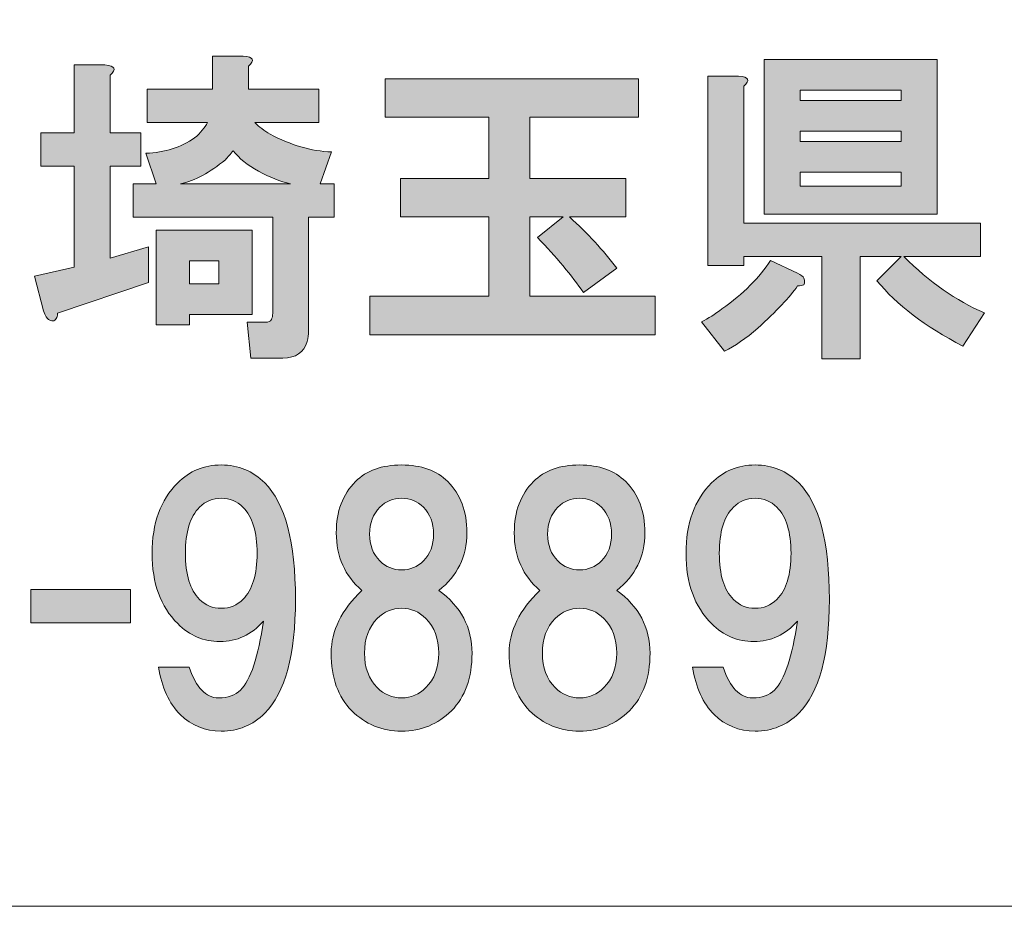
# Model space of a CAD drawing. Units: inches. Extents: x -3 to 300, y -213 to 3.
# Drawn here: x 45 to 55, y -203 to -194 of the extents above; entities that cross this region are included whole.
import ezdxf

# ---------------------------------------------------------------- set-up
doc = ezdxf.new("R2010")
doc.units = ezdxf.units.IN
doc.header["$MEASUREMENT"] = 0
doc.layers.add('レイヤー 1', color=7, linetype='Continuous')

# ---------------------------------------------------------------- blocks, each defined once
blk = doc.blocks.new('block 2')
at = {"layer": 'レイヤー 1'}
h = blk.add_hatch(color=18, dxfattribs=at)
h.dxf.hatch_style = 2
h.paths.add_polyline_path([(47.7308, -197.2141), (47.1229, -197.2141), (47.1229, -197.3134), (46.8006, -197.3134), (46.8006, -196.3956), (47.7308, -196.3956)])
edge = h.paths.add_edge_path()
edge.add_spline(control_points=[(48.103, -195.9491), (48.0034, -195.9243), (47.9001, -195.883), (47.7929, -195.8251), (47.6853, -195.7672), (47.6028, -195.7011), (47.5449, -195.6266), (47.5198, -195.6597), (47.4951, -195.6887), (47.4705, -195.7135), (47.3215, -195.8375), (47.177, -195.916), (47.0362, -195.9491), (47.0362, -195.9491), (48.103, -195.9491), (48.103, -195.9491)], knot_values=[0, 0, 0, 0, 1, 1, 1, 2, 2, 2, 3, 3, 3, 4, 4, 4, 5, 5, 5, 5], degree=3, periodic=1)
h.paths.add_polyline_path([(47.1229, -196.9165), (47.4083, -196.9165), (47.4083, -196.6932), (47.1229, -196.6932)])
edge = h.paths.add_edge_path()
edge.add_spline(control_points=[(46.3543, -194.8949), (46.3543, -194.8949), (46.3543, -195.453), (46.3543, -195.453), (46.3543, -195.453), (46.6516, -195.453), (46.6516, -195.453), (46.6516, -195.453), (46.6516, -195.7755), (46.6516, -195.7755), (46.6516, -195.7755), (46.3543, -195.7755), (46.3543, -195.7755), (46.3543, -195.7755), (46.3543, -196.6684), (46.3543, -196.6684), (46.3543, -196.6684), (46.726, -196.5568), (46.726, -196.5568), (46.726, -196.5568), (46.726, -196.9041), (46.726, -196.9041), (46.726, -196.9041), (45.8456, -197.2017), (45.8456, -197.2017), (45.8456, -197.2265), (45.8413, -197.2431), (45.8332, -197.2514), (45.8251, -197.2679), (45.8124, -197.2762), (45.7962, -197.2762), (45.7877, -197.2762), (45.7753, -197.272), (45.7588, -197.2638), (45.7423, -197.2555), (45.7255, -197.2265), (45.709, -197.1769), (45.709, -197.1769), (45.6222, -196.8421), (45.6222, -196.8421), (45.6222, -196.8421), (46.0068, -196.7549), (46.0068, -196.7549), (46.0068, -196.7549), (46.0068, -195.7755), (46.0068, -195.7755), (46.0068, -195.7755), (45.6844, -195.7755), (45.6844, -195.7755), (45.6844, -195.7755), (45.6844, -195.453), (45.6844, -195.453), (45.6844, -195.453), (46.0068, -195.453), (46.0068, -195.453), (46.0068, -195.453), (46.0068, -194.7957), (46.0068, -194.7957), (46.0068, -194.7957), (46.3045, -194.7957), (46.3045, -194.7957), (46.4037, -194.804), (46.4203, -194.837), (46.3543, -194.8949)], knot_values=[0, 0, 0, 0, 0.352778, 0.352778, 0.352778, 0.705556, 0.705556, 0.705556, 1.058333, 1.058333, 1.058333, 1.411111, 1.411111, 1.411111, 1.763889, 1.763889, 1.763889, 2.116667, 2.116667, 2.116667, 2.469444, 2.469444, 2.469444, 2.822222, 2.822222, 2.822222, 3.175, 3.175, 3.175, 3.527778, 3.527778, 3.527778, 3.880556, 3.880556, 3.880556, 4.233333, 4.233333, 4.233333, 4.586111, 4.586111, 4.586111, 4.938889, 4.938889, 4.938889, 5.291667, 5.291667, 5.291667, 5.644444, 5.644444, 5.644444, 5.997222, 5.997222, 5.997222, 6.35, 6.35, 6.35, 6.702778, 6.702778, 6.702778, 7.055556, 7.055556, 7.055556, 7.408333, 7.408333, 7.408333, 7.408333], degree=3, periodic=0)
edge.add_line((46.3543, -194.8949), (46.3543, -194.8949))
edge = h.paths.add_edge_path()
edge.add_spline(control_points=[(47.6934, -194.8081), (47.6934, -194.8081), (47.6934, -195.0313), (47.6934, -195.0313), (47.6934, -195.0313), (48.3757, -195.0313), (48.3757, -195.0313), (48.3757, -195.0313), (48.3757, -195.3538), (48.3757, -195.3538), (48.3757, -195.3538), (47.7554, -195.3538), (47.7554, -195.3538), (47.7967, -195.3951), (47.8465, -195.432), (47.9044, -195.4654), (48.103, -195.5729), (48.3013, -195.6308), (48.4999, -195.639), (48.4999, -195.639), (48.3881, -195.9491), (48.3881, -195.9491), (48.3881, -195.9491), (48.5245, -195.9491), (48.5245, -195.9491), (48.5245, -195.9491), (48.5245, -196.2716), (48.5245, -196.2716), (48.5245, -196.2716), (48.2765, -196.2716), (48.2765, -196.2716), (48.2765, -196.2716), (48.2765, -197.3754), (48.2765, -197.3754), (48.2765, -197.4084), (48.2723, -197.4415), (48.2642, -197.4746), (48.231, -197.5821), (48.1523, -197.6358), (48.0286, -197.6358), (48.0286, -197.6358), (47.7184, -197.6358), (47.7184, -197.6358), (47.7184, -197.6358), (47.681, -197.2886), (47.681, -197.2886), (47.681, -197.2886), (47.855, -197.2886), (47.855, -197.2886), (47.8877, -197.2886), (47.9085, -197.2803), (47.9166, -197.2638), (47.9252, -197.2472), (47.929, -197.2265), (47.929, -197.2017), (47.929, -197.2017), (47.929, -196.2716), (47.929, -196.2716), (47.929, -196.2716), (46.5772, -196.2716), (46.5772, -196.2716), (46.5772, -196.2716), (46.5772, -195.9491), (46.5772, -195.9491), (46.5772, -195.9491), (46.8006, -195.9491), (46.8006, -195.9491), (46.8006, -195.9491), (46.7014, -195.6515), (46.7014, -195.6515), (46.8834, -195.6432), (47.0404, -195.5936), (47.1727, -195.5026), (47.2305, -195.453), (47.2719, -195.4034), (47.2965, -195.3538), (47.2965, -195.3538), (46.7138, -195.3538), (46.7138, -195.3538), (46.7138, -195.3538), (46.7138, -195.0313), (46.7138, -195.0313), (46.7138, -195.0313), (47.3463, -195.0313), (47.3463, -195.0313), (47.3463, -195.0313), (47.3463, -194.7089), (47.3463, -194.7089), (47.3463, -194.7089), (47.6439, -194.7089), (47.6439, -194.7089), (47.7432, -194.7171), (47.7597, -194.7502), (47.6934, -194.8081)], knot_values=[0, 0, 0, 0, 0.352778, 0.352778, 0.352778, 0.705556, 0.705556, 0.705556, 1.058333, 1.058333, 1.058333, 1.411111, 1.411111, 1.411111, 1.763889, 1.763889, 1.763889, 2.116667, 2.116667, 2.116667, 2.469444, 2.469444, 2.469444, 2.822222, 2.822222, 2.822222, 3.175, 3.175, 3.175, 3.527778, 3.527778, 3.527778, 3.880556, 3.880556, 3.880556, 4.233333, 4.233333, 4.233333, 4.586111, 4.586111, 4.586111, 4.938889, 4.938889, 4.938889, 5.291667, 5.291667, 5.291667, 5.644444, 5.644444, 5.644444, 5.997222, 5.997222, 5.997222, 6.35, 6.35, 6.35, 6.702778, 6.702778, 6.702778, 7.055556, 7.055556, 7.055556, 7.408333, 7.408333, 7.408333, 7.761111, 7.761111, 7.761111, 8.113889, 8.113889, 8.113889, 8.466667, 8.466667, 8.466667, 8.819444, 8.819444, 8.819444, 9.172222, 9.172222, 9.172222, 9.525, 9.525, 9.525, 9.877778, 9.877778, 9.877778, 10.230556, 10.230556, 10.230556, 10.583333, 10.583333, 10.583333, 10.936111, 10.936111, 10.936111, 10.936111], degree=3, periodic=0)
edge.add_line((47.6934, -194.8081), (47.6934, -194.8081))
h = blk.add_hatch(color=18, dxfattribs=at)
h.dxf.hatch_style = 2
h.paths.add_polyline_path([(54.3648, -196.2426), (52.6905, -196.2426), (52.6905, -194.7419), (54.3648, -194.7419)])
h.paths.add_polyline_path([(53.0376, -195.1388), (54.0172, -195.1388), (54.0172, -195.0396), (53.0376, -195.0396)])
h.paths.add_polyline_path([(53.0376, -195.5357), (54.0172, -195.5357), (54.0172, -195.4365), (53.0376, -195.4365)])
h.paths.add_polyline_path([(53.0376, -195.9698), (54.0172, -195.9698), (54.0172, -195.8334), (53.0376, -195.8334)])
edge = h.paths.add_edge_path()
edge.add_spline(control_points=[(53.0746, -196.8627), (53.0831, -196.8872), (53.0831, -196.9082), (53.0746, -196.9248), (53.0584, -196.933), (53.0376, -196.9372), (53.013, -196.9372), (52.9385, -197.0446), (52.81, -197.1811), (52.6283, -197.3464), (52.5127, -197.4457), (52.4051, -197.5201), (52.306, -197.5697), (52.306, -197.5697), (52.0826, -197.2841), (52.0826, -197.2841), (52.1486, -197.2514), (52.2149, -197.21), (52.2809, -197.1604), (52.4876, -197.0116), (52.645, -196.8545), (52.7522, -196.6891), (52.7522, -196.6891), (53.013, -196.8131), (53.013, -196.8131), (53.0457, -196.8297), (53.0665, -196.8462), (53.0746, -196.8627)], knot_values=[0, 0, 0, 0, 0.352778, 0.352778, 0.352778, 0.705556, 0.705556, 0.705556, 1.058333, 1.058333, 1.058333, 1.411111, 1.411111, 1.411111, 1.763889, 1.763889, 1.763889, 2.116667, 2.116667, 2.116667, 2.469444, 2.469444, 2.469444, 2.822222, 2.822222, 2.822222, 3.175, 3.175, 3.175, 3.175], degree=3, periodic=0)
edge.add_line((53.0746, -196.8627), (53.0746, -196.8627))
edge = h.paths.add_edge_path()
edge.add_spline(control_points=[(52.4919, -195.0024), (52.4919, -195.0024), (52.4919, -196.3294), (52.4919, -196.3294), (52.4919, -196.3294), (54.7863, -196.3294), (54.7863, -196.3294), (54.7863, -196.3294), (54.7863, -196.6519), (54.7863, -196.6519), (54.7863, -196.6519), (54.0424, -196.6519), (54.0424, -196.6519), (54.2904, -196.9), (54.5507, -197.0819), (54.8234, -197.1976), (54.8234, -197.1976), (54.6127, -197.5201), (54.6127, -197.5201), (54.2491, -197.3299), (53.9717, -197.1191), (53.7816, -196.8872), (53.7816, -196.8872), (54.0172, -196.6519), (54.0172, -196.6519), (54.0172, -196.6519), (53.6203, -196.6519), (53.6203, -196.6519), (53.6203, -196.6519), (53.6203, -197.6441), (53.6203, -197.6441), (53.6203, -197.6441), (53.2486, -197.6441), (53.2486, -197.6441), (53.2486, -197.6441), (53.2486, -196.6519), (53.2486, -196.6519), (53.2486, -196.6519), (52.4919, -196.6519), (52.4919, -196.6519), (52.4919, -196.6519), (52.4919, -196.7387), (52.4919, -196.7387), (52.4919, -196.7387), (52.1448, -196.7387), (52.1448, -196.7387), (52.1448, -196.7387), (52.1448, -194.9028), (52.1448, -194.9028), (52.1448, -194.9028), (52.4421, -194.9028), (52.4421, -194.9028), (52.5417, -194.9114), (52.5582, -194.9445), (52.4919, -195.0024)], knot_values=[0, 0, 0, 0, 0.352778, 0.352778, 0.352778, 0.705556, 0.705556, 0.705556, 1.058333, 1.058333, 1.058333, 1.411111, 1.411111, 1.411111, 1.763889, 1.763889, 1.763889, 2.116667, 2.116667, 2.116667, 2.469444, 2.469444, 2.469444, 2.822222, 2.822222, 2.822222, 3.175, 3.175, 3.175, 3.527778, 3.527778, 3.527778, 3.880556, 3.880556, 3.880556, 4.233333, 4.233333, 4.233333, 4.586111, 4.586111, 4.586111, 4.938889, 4.938889, 4.938889, 5.291667, 5.291667, 5.291667, 5.644444, 5.644444, 5.644444, 5.997222, 5.997222, 5.997222, 6.35, 6.35, 6.35, 6.35], degree=3, periodic=0)
edge.add_line((52.4919, -195.0024), (52.4919, -195.0024))
h = blk.add_hatch(color=18, dxfattribs=at)
h.dxf.hatch_style = 2
edge = h.paths.add_edge_path()
edge.add_spline(control_points=[(51.4735, -195.3014), (51.4735, -195.3014), (50.4195, -195.3014), (50.4195, -195.3014), (50.4195, -195.3014), (50.4195, -195.8964), (50.4195, -195.8964), (50.4195, -195.8964), (51.3493, -195.8964), (51.3493, -195.8964), (51.3493, -195.8964), (51.3493, -196.2688), (51.3493, -196.2688), (51.3493, -196.2688), (50.804, -196.2688), (50.804, -196.2688), (50.9774, -196.4263), (51.1302, -196.5913), (51.2625, -196.7649), (51.2625, -196.7649), (50.94, -197.0006), (50.94, -197.0006), (50.8245, -196.8352), (50.6755, -196.6574), (50.4939, -196.4672), (50.4939, -196.4672), (50.7418, -196.2688), (50.7418, -196.2688), (50.7418, -196.2688), (50.4195, -196.2688), (50.4195, -196.2688), (50.4195, -196.2688), (50.4195, -197.0378), (50.4195, -197.0378), (50.4195, -197.0378), (51.6347, -197.0378), (51.6347, -197.0378), (51.6347, -197.0378), (51.6347, -197.4098), (51.6347, -197.4098), (51.6347, -197.4098), (48.869, -197.4098), (48.869, -197.4098), (48.869, -197.4098), (48.869, -197.0378), (48.869, -197.0378), (48.869, -197.0378), (50.0226, -197.0378), (50.0226, -197.0378), (50.0226, -197.0378), (50.0226, -196.2688), (50.0226, -196.2688), (50.0226, -196.2688), (49.1667, -196.2688), (49.1667, -196.2688), (49.1667, -196.2688), (49.1667, -195.8964), (49.1667, -195.8964), (49.1667, -195.8964), (50.0226, -195.8964), (50.0226, -195.8964), (50.0226, -195.8964), (50.0226, -195.3014), (50.0226, -195.3014), (50.0226, -195.3014), (49.0179, -195.3014), (49.0179, -195.3014), (49.0179, -195.3014), (49.0179, -194.9294), (49.0179, -194.9294), (49.0179, -194.9294), (51.4735, -194.9294), (51.4735, -194.9294), (51.4735, -194.9294), (51.4735, -195.3014), (51.4735, -195.3014)], knot_values=[0, 0, 0, 0, 1, 1, 1, 2, 2, 2, 3, 3, 3, 4, 4, 4, 5, 5, 5, 6, 6, 6, 7, 7, 7, 8, 8, 8, 9, 9, 9, 10, 10, 10, 11, 11, 11, 12, 12, 12, 13, 13, 13, 14, 14, 14, 15, 15, 15, 16, 16, 16, 17, 17, 17, 18, 18, 18, 19, 19, 19, 20, 20, 20, 21, 21, 21, 22, 22, 22, 23, 23, 23, 24, 24, 24, 25, 25, 25, 25], degree=3, periodic=1)
h = blk.add_hatch(color=18, dxfattribs=at)
h.dxf.hatch_style = 2
edge = h.paths.add_edge_path()
edge.add_spline(control_points=[(47.0333, -201.0906), (46.9262, -200.9831), (46.8555, -200.8301), (46.8228, -200.6317), (46.8228, -200.6317), (47.1201, -200.6317), (47.1201, -200.6317), (47.1864, -200.8301), (47.2814, -200.9293), (47.4055, -200.9293), (47.4965, -200.9293), (47.5668, -200.9045), (47.6166, -200.8549), (47.7156, -200.7557), (47.79, -200.5325), (47.8395, -200.1852), (47.7237, -200.3175), (47.5833, -200.3836), (47.4179, -200.3836), (47.2609, -200.3836), (47.1244, -200.3258), (47.0087, -200.21), (46.8431, -200.0446), (46.7606, -199.8173), (46.7606, -199.5279), (46.7606, -199.2385), (46.8431, -199.0111), (47.0087, -198.8457), (47.1244, -198.73), (47.2652, -198.6721), (47.4302, -198.6721), (47.5957, -198.6721), (47.7364, -198.73), (47.8522, -198.8457), (48.0505, -199.0442), (48.1495, -199.4204), (48.1495, -199.9744), (48.1495, -200.5118), (48.0505, -200.8797), (47.8522, -201.0782), (47.7364, -201.1939), (47.5957, -201.2518), (47.4302, -201.2518), (47.2733, -201.2518), (47.141, -201.1981), (47.0333, -201.0906)], knot_values=[0, 0, 0, 0, 0.352778, 0.352778, 0.352778, 0.705556, 0.705556, 0.705556, 1.058333, 1.058333, 1.058333, 1.411111, 1.411111, 1.411111, 1.763889, 1.763889, 1.763889, 2.116667, 2.116667, 2.116667, 2.469444, 2.469444, 2.469444, 2.822222, 2.822222, 2.822222, 3.175, 3.175, 3.175, 3.527778, 3.527778, 3.527778, 3.880556, 3.880556, 3.880556, 4.233333, 4.233333, 4.233333, 4.586111, 4.586111, 4.586111, 4.938889, 4.938889, 4.938889, 5.291667, 5.291667, 5.291667, 5.291667], degree=3, periodic=0)
edge.add_line((47.0333, -201.0906), (47.0333, -201.0906))
edge = h.paths.add_edge_path()
edge.add_spline(control_points=[(47.6412, -199.9744), (47.7321, -199.8834), (47.7776, -199.7346), (47.7776, -199.5279), (47.7776, -199.3212), (47.7321, -199.1723), (47.6412, -199.0814), (47.5833, -199.0235), (47.513, -198.9946), (47.4302, -198.9946), (47.3477, -198.9946), (47.2774, -199.0235), (47.2197, -199.0814), (47.1286, -199.1723), (47.0831, -199.3212), (47.0831, -199.5279), (47.0831, -199.7346), (47.1286, -199.8834), (47.2197, -199.9744), (47.2774, -200.0322), (47.3477, -200.0612), (47.4302, -200.0612), (47.513, -200.0612), (47.5833, -200.0322), (47.6412, -199.9744)], knot_values=[0, 0, 0, 0, 0.352778, 0.352778, 0.352778, 0.705556, 0.705556, 0.705556, 1.058333, 1.058333, 1.058333, 1.411111, 1.411111, 1.411111, 1.763889, 1.763889, 1.763889, 2.116667, 2.116667, 2.116667, 2.469444, 2.469444, 2.469444, 2.822222, 2.822222, 2.822222, 2.822222], degree=3, periodic=0)
edge.add_line((47.6412, -199.9744), (47.6412, -199.9744))
h = blk.add_hatch(color=18, dxfattribs=at)
h.dxf.hatch_style = 2
edge = h.paths.add_edge_path()
edge.add_spline(control_points=[(49.6242, -198.8333), (49.7484, -198.9574), (49.8101, -199.1227), (49.8101, -199.3294), (49.8101, -199.5609), (49.7191, -199.747), (49.5374, -199.8875), (49.7523, -200.0443), (49.8598, -200.2472), (49.8598, -200.4953), (49.8598, -200.7347), (49.7935, -200.9211), (49.6612, -201.0534), (49.5289, -201.1857), (49.3677, -201.2518), (49.1775, -201.2518), (48.9874, -201.2518), (48.8263, -201.1857), (48.694, -201.0534), (48.5617, -200.9211), (48.4957, -200.7347), (48.4957, -200.4953), (48.4957, -200.2803), (48.5948, -200.0777), (48.7934, -199.8875), (48.628, -199.747), (48.545, -199.5609), (48.545, -199.3294), (48.545, -199.1227), (48.6072, -198.9574), (48.7314, -198.8333), (48.8385, -198.7259), (48.9874, -198.6721), (49.1775, -198.6721), (49.3677, -198.6721), (49.5165, -198.7259), (49.6242, -198.8333)], knot_values=[0, 0, 0, 0, 0.352778, 0.352778, 0.352778, 0.705556, 0.705556, 0.705556, 1.058333, 1.058333, 1.058333, 1.411111, 1.411111, 1.411111, 1.763889, 1.763889, 1.763889, 2.116667, 2.116667, 2.116667, 2.469444, 2.469444, 2.469444, 2.822222, 2.822222, 2.822222, 3.175, 3.175, 3.175, 3.527778, 3.527778, 3.527778, 3.880556, 3.880556, 3.880556, 4.233333, 4.233333, 4.233333, 4.233333], degree=3, periodic=0)
edge.add_line((49.6242, -198.8333), (49.6242, -198.8333))
edge = h.paths.add_edge_path()
edge.add_spline(control_points=[(48.9419, -200.8301), (49.0082, -200.8963), (49.0869, -200.9293), (49.1775, -200.9293), (49.2687, -200.9293), (49.3472, -200.8963), (49.4132, -200.8301), (49.4962, -200.7474), (49.5374, -200.6358), (49.5374, -200.4953), (49.5374, -200.3547), (49.4962, -200.2431), (49.4132, -200.1604), (49.3472, -200.0942), (49.2687, -200.0612), (49.1775, -200.0612), (49.0869, -200.0612), (49.0082, -200.0942), (48.9419, -200.1604), (48.8594, -200.2431), (48.818, -200.3547), (48.818, -200.4953), (48.818, -200.6358), (48.8594, -200.7474), (48.9419, -200.8301)], knot_values=[0, 0, 0, 0, 0.352778, 0.352778, 0.352778, 0.705556, 0.705556, 0.705556, 1.058333, 1.058333, 1.058333, 1.411111, 1.411111, 1.411111, 1.763889, 1.763889, 1.763889, 2.116667, 2.116667, 2.116667, 2.469444, 2.469444, 2.469444, 2.822222, 2.822222, 2.822222, 2.822222], degree=3, periodic=0)
edge.add_line((48.9419, -200.8301), (48.9419, -200.8301))
edge = h.paths.add_edge_path()
edge.add_spline(control_points=[(49.3885, -199.0814), (49.3307, -199.0235), (49.2606, -198.9946), (49.1775, -198.9946), (49.095, -198.9946), (49.0249, -199.0235), (48.967, -199.0814), (48.9007, -199.1472), (48.8675, -199.2344), (48.8675, -199.3418), (48.8675, -199.4493), (48.9007, -199.5361), (48.967, -199.6023), (49.0249, -199.6602), (49.095, -199.6891), (49.1775, -199.6891), (49.2606, -199.6891), (49.3307, -199.6602), (49.3885, -199.6023), (49.4545, -199.5361), (49.4878, -199.4493), (49.4878, -199.3418), (49.4878, -199.2344), (49.4545, -199.1472), (49.3885, -199.0814)], knot_values=[0, 0, 0, 0, 0.352778, 0.352778, 0.352778, 0.705556, 0.705556, 0.705556, 1.058333, 1.058333, 1.058333, 1.411111, 1.411111, 1.411111, 1.763889, 1.763889, 1.763889, 2.116667, 2.116667, 2.116667, 2.469444, 2.469444, 2.469444, 2.822222, 2.822222, 2.822222, 2.822222], degree=3, periodic=0)
edge.add_line((49.3885, -199.0814), (49.3885, -199.0814))
h = blk.add_hatch(color=18, dxfattribs=at)
h.dxf.hatch_style = 2
edge = h.paths.add_edge_path()
edge.add_spline(control_points=[(51.3481, -198.8333), (51.4723, -198.9574), (51.534, -199.1227), (51.534, -199.3294), (51.534, -199.5609), (51.443, -199.747), (51.2613, -199.8875), (51.4763, -200.0443), (51.5838, -200.2472), (51.5838, -200.4953), (51.5838, -200.7347), (51.5174, -200.9211), (51.3851, -201.0534), (51.2529, -201.1857), (51.0916, -201.2518), (50.9015, -201.2518), (50.7113, -201.2518), (50.5502, -201.1857), (50.4179, -201.0534), (50.2856, -200.9211), (50.2197, -200.7347), (50.2197, -200.4953), (50.2197, -200.2803), (50.3187, -200.0777), (50.5173, -199.8875), (50.352, -199.747), (50.2689, -199.5609), (50.2689, -199.3294), (50.2689, -199.1227), (50.3311, -198.9574), (50.4553, -198.8333), (50.5625, -198.7259), (50.7113, -198.6721), (50.9015, -198.6721), (51.0916, -198.6721), (51.2405, -198.7259), (51.3481, -198.8333)], knot_values=[0, 0, 0, 0, 0.352778, 0.352778, 0.352778, 0.705556, 0.705556, 0.705556, 1.058333, 1.058333, 1.058333, 1.411111, 1.411111, 1.411111, 1.763889, 1.763889, 1.763889, 2.116667, 2.116667, 2.116667, 2.469444, 2.469444, 2.469444, 2.822222, 2.822222, 2.822222, 3.175, 3.175, 3.175, 3.527778, 3.527778, 3.527778, 3.880556, 3.880556, 3.880556, 4.233333, 4.233333, 4.233333, 4.233333], degree=3, periodic=0)
edge.add_line((51.3481, -198.8333), (51.3481, -198.8333))
edge = h.paths.add_edge_path()
edge.add_spline(control_points=[(50.6658, -200.8301), (50.7321, -200.8963), (50.8109, -200.9293), (50.9015, -200.9293), (50.9926, -200.9293), (51.0711, -200.8963), (51.1371, -200.8301), (51.2201, -200.7474), (51.2613, -200.6358), (51.2613, -200.4953), (51.2613, -200.3547), (51.2201, -200.2431), (51.1371, -200.1604), (51.0711, -200.0942), (50.9926, -200.0612), (50.9015, -200.0612), (50.8109, -200.0612), (50.7321, -200.0942), (50.6658, -200.1604), (50.5833, -200.2431), (50.542, -200.3547), (50.542, -200.4953), (50.542, -200.6358), (50.5833, -200.7474), (50.6658, -200.8301)], knot_values=[0, 0, 0, 0, 0.352778, 0.352778, 0.352778, 0.705556, 0.705556, 0.705556, 1.058333, 1.058333, 1.058333, 1.411111, 1.411111, 1.411111, 1.763889, 1.763889, 1.763889, 2.116667, 2.116667, 2.116667, 2.469444, 2.469444, 2.469444, 2.822222, 2.822222, 2.822222, 2.822222], degree=3, periodic=0)
edge.add_line((50.6658, -200.8301), (50.6658, -200.8301))
edge = h.paths.add_edge_path()
edge.add_spline(control_points=[(51.1125, -199.0814), (51.0546, -199.0235), (50.9845, -198.9946), (50.9015, -198.9946), (50.8189, -198.9946), (50.7488, -199.0235), (50.691, -199.0814), (50.6246, -199.1472), (50.5914, -199.2344), (50.5914, -199.3418), (50.5914, -199.4493), (50.6246, -199.5361), (50.691, -199.6023), (50.7488, -199.6602), (50.8189, -199.6891), (50.9015, -199.6891), (50.9845, -199.6891), (51.0546, -199.6602), (51.1125, -199.6023), (51.1784, -199.5361), (51.2117, -199.4493), (51.2117, -199.3418), (51.2117, -199.2344), (51.1784, -199.1472), (51.1125, -199.0814)], knot_values=[0, 0, 0, 0, 0.352778, 0.352778, 0.352778, 0.705556, 0.705556, 0.705556, 1.058333, 1.058333, 1.058333, 1.411111, 1.411111, 1.411111, 1.763889, 1.763889, 1.763889, 2.116667, 2.116667, 2.116667, 2.469444, 2.469444, 2.469444, 2.822222, 2.822222, 2.822222, 2.822222], degree=3, periodic=0)
edge.add_line((51.1125, -199.0814), (51.1125, -199.0814))
h = blk.add_hatch(color=18, dxfattribs=at)
h.dxf.hatch_style = 2
edge = h.paths.add_edge_path()
edge.add_spline(control_points=[(52.2051, -201.0906), (52.0979, -200.9831), (52.0273, -200.8301), (51.9946, -200.6317), (51.9946, -200.6317), (52.2919, -200.6317), (52.2919, -200.6317), (52.3582, -200.8301), (52.4531, -200.9293), (52.5773, -200.9293), (52.6683, -200.9293), (52.7386, -200.9045), (52.7883, -200.8549), (52.8874, -200.7557), (52.9618, -200.5325), (53.0112, -200.1852), (52.8955, -200.3175), (52.7551, -200.3836), (52.5897, -200.3836), (52.4326, -200.3836), (52.2962, -200.3258), (52.1804, -200.21), (52.0149, -200.0446), (51.9324, -199.8173), (51.9324, -199.5279), (51.9324, -199.2385), (52.0149, -199.0111), (52.1804, -198.8457), (52.2962, -198.73), (52.4369, -198.6721), (52.602, -198.6721), (52.7675, -198.6721), (52.9082, -198.73), (53.024, -198.8457), (53.2222, -199.0442), (53.3213, -199.4204), (53.3213, -199.9744), (53.3213, -200.5118), (53.2222, -200.8797), (53.024, -201.0782), (52.9082, -201.1939), (52.7675, -201.2518), (52.602, -201.2518), (52.445, -201.2518), (52.3127, -201.1981), (52.2051, -201.0906)], knot_values=[0, 0, 0, 0, 0.352778, 0.352778, 0.352778, 0.705556, 0.705556, 0.705556, 1.058333, 1.058333, 1.058333, 1.411111, 1.411111, 1.411111, 1.763889, 1.763889, 1.763889, 2.116667, 2.116667, 2.116667, 2.469444, 2.469444, 2.469444, 2.822222, 2.822222, 2.822222, 3.175, 3.175, 3.175, 3.527778, 3.527778, 3.527778, 3.880556, 3.880556, 3.880556, 4.233333, 4.233333, 4.233333, 4.586111, 4.586111, 4.586111, 4.938889, 4.938889, 4.938889, 5.291667, 5.291667, 5.291667, 5.291667], degree=3, periodic=0)
edge.add_line((52.2051, -201.0906), (52.2051, -201.0906))
edge = h.paths.add_edge_path()
edge.add_spline(control_points=[(52.813, -199.9744), (52.9039, -199.8834), (52.9496, -199.7346), (52.9496, -199.5279), (52.9496, -199.3212), (52.9039, -199.1723), (52.813, -199.0814), (52.7551, -199.0235), (52.685, -198.9946), (52.602, -198.9946), (52.5194, -198.9946), (52.4492, -199.0235), (52.3915, -199.0814), (52.3003, -199.1723), (52.2549, -199.3212), (52.2549, -199.5279), (52.2549, -199.7346), (52.3003, -199.8834), (52.3915, -199.9744), (52.4492, -200.0322), (52.5194, -200.0612), (52.602, -200.0612), (52.685, -200.0612), (52.7551, -200.0322), (52.813, -199.9744)], knot_values=[0, 0, 0, 0, 0.352778, 0.352778, 0.352778, 0.705556, 0.705556, 0.705556, 1.058333, 1.058333, 1.058333, 1.411111, 1.411111, 1.411111, 1.763889, 1.763889, 1.763889, 2.116667, 2.116667, 2.116667, 2.469444, 2.469444, 2.469444, 2.822222, 2.822222, 2.822222, 2.822222], degree=3, periodic=0)
edge.add_line((52.813, -199.9744), (52.813, -199.9744))
h = blk.add_hatch(color=18, dxfattribs=at)
h.dxf.hatch_style = 2
h.paths.add_polyline_path([(46.5525, -200.2017), (45.5852, -200.2017), (45.5852, -199.8793), (46.5525, -199.8793)])
at = {"layer": 'レイヤー 1', "color": 7, "lineweight": 18}
blk.add_lwpolyline([(6.5669, -202.9495), (91.1069, -202.9495), (91.1069, -186.9478), (6.5669, -186.9478), (6.5669, -202.9495)], dxfattribs=at)
at = {"layer": 'レイヤー 1', "lineweight": 0}
for points in [[(54.3648, -196.2426), (52.6905, -196.2426), (52.6905, -194.7419), (54.3648, -194.7419), (54.3648, -196.2426)], [(53.0376, -195.1388), (54.0172, -195.1388), (54.0172, -195.0396), (53.0376, -195.0396), (53.0376, -195.1388)], [(53.0376, -195.5357), (54.0172, -195.5357), (54.0172, -195.4365), (53.0376, -195.4365), (53.0376, -195.5357)], [(53.0376, -195.9698), (54.0172, -195.9698), (54.0172, -195.8334), (53.0376, -195.8334), (53.0376, -195.9698)], [(47.7308, -197.2141), (47.1229, -197.2141), (47.1229, -197.3134), (46.8006, -197.3134), (46.8006, -196.3956), (47.7308, -196.3956), (47.7308, -197.2141)], [(47.1229, -196.9165), (47.4083, -196.9165), (47.4083, -196.6932), (47.1229, -196.6932), (47.1229, -196.9165)], [(46.5525, -200.2017), (45.5852, -200.2017), (45.5852, -199.8793), (46.5525, -199.8793), (46.5525, -200.2017)]]:
    blk.add_lwpolyline(points, dxfattribs=at)
for points, knots in [([(47.6934, -194.8081), (47.6934, -194.8081), (47.6934, -195.0313), (47.6934, -195.0313), (47.6934, -195.0313), (48.3757, -195.0313), (48.3757, -195.0313), (48.3757, -195.0313), (48.3757, -195.3538), (48.3757, -195.3538), (48.3757, -195.3538), (47.7554, -195.3538), (47.7554, -195.3538), (47.7967, -195.3951), (47.8465, -195.432), (47.9044, -195.4654), (48.103, -195.5729), (48.3013, -195.6308), (48.4999, -195.639), (48.4999, -195.639), (48.3881, -195.9491), (48.3881, -195.9491), (48.3881, -195.9491), (48.5245, -195.9491), (48.5245, -195.9491), (48.5245, -195.9491), (48.5245, -196.2716), (48.5245, -196.2716), (48.5245, -196.2716), (48.2765, -196.2716), (48.2765, -196.2716), (48.2765, -196.2716), (48.2765, -197.3754), (48.2765, -197.3754), (48.2765, -197.4084), (48.2723, -197.4415), (48.2642, -197.4746), (48.231, -197.5821), (48.1523, -197.6358), (48.0286, -197.6358), (48.0286, -197.6358), (47.7184, -197.6358), (47.7184, -197.6358), (47.7184, -197.6358), (47.681, -197.2886), (47.681, -197.2886), (47.681, -197.2886), (47.855, -197.2886), (47.855, -197.2886), (47.8877, -197.2886), (47.9085, -197.2803), (47.9166, -197.2638), (47.9252, -197.2472), (47.929, -197.2265), (47.929, -197.2017), (47.929, -197.2017), (47.929, -196.2716), (47.929, -196.2716), (47.929, -196.2716), (46.5772, -196.2716), (46.5772, -196.2716), (46.5772, -196.2716), (46.5772, -195.9491), (46.5772, -195.9491), (46.5772, -195.9491), (46.8006, -195.9491), (46.8006, -195.9491), (46.8006, -195.9491), (46.7014, -195.6515), (46.7014, -195.6515), (46.8834, -195.6432), (47.0404, -195.5936), (47.1727, -195.5026), (47.2305, -195.453), (47.2719, -195.4034), (47.2965, -195.3538), (47.2965, -195.3538), (46.7138, -195.3538), (46.7138, -195.3538), (46.7138, -195.3538), (46.7138, -195.0313), (46.7138, -195.0313), (46.7138, -195.0313), (47.3463, -195.0313), (47.3463, -195.0313), (47.3463, -195.0313), (47.3463, -194.7089), (47.3463, -194.7089), (47.3463, -194.7089), (47.6439, -194.7089), (47.6439, -194.7089), (47.7432, -194.7171), (47.7597, -194.7502), (47.6934, -194.8081)], [0, 0, 0, 0, 1, 1, 1, 2, 2, 2, 3, 3, 3, 4, 4, 4, 5, 5, 5, 6, 6, 6, 7, 7, 7, 8, 8, 8, 9, 9, 9, 10, 10, 10, 11, 11, 11, 12, 12, 12, 13, 13, 13, 14, 14, 14, 15, 15, 15, 16, 16, 16, 17, 17, 17, 18, 18, 18, 19, 19, 19, 20, 20, 20, 21, 21, 21, 22, 22, 22, 23, 23, 23, 24, 24, 24, 25, 25, 25, 26, 26, 26, 27, 27, 27, 28, 28, 28, 29, 29, 29, 30, 30, 30, 31, 31, 31, 31]), ([(46.3543, -194.8949), (46.3543, -194.8949), (46.3543, -195.453), (46.3543, -195.453), (46.3543, -195.453), (46.6516, -195.453), (46.6516, -195.453), (46.6516, -195.453), (46.6516, -195.7755), (46.6516, -195.7755), (46.6516, -195.7755), (46.3543, -195.7755), (46.3543, -195.7755), (46.3543, -195.7755), (46.3543, -196.6684), (46.3543, -196.6684), (46.3543, -196.6684), (46.726, -196.5568), (46.726, -196.5568), (46.726, -196.5568), (46.726, -196.9041), (46.726, -196.9041), (46.726, -196.9041), (45.8456, -197.2017), (45.8456, -197.2017), (45.8456, -197.2265), (45.8413, -197.2431), (45.8332, -197.2514), (45.8251, -197.2679), (45.8124, -197.2762), (45.7962, -197.2762), (45.7877, -197.2762), (45.7753, -197.272), (45.7588, -197.2638), (45.7423, -197.2555), (45.7255, -197.2265), (45.709, -197.1769), (45.709, -197.1769), (45.6222, -196.8421), (45.6222, -196.8421), (45.6222, -196.8421), (46.0068, -196.7549), (46.0068, -196.7549), (46.0068, -196.7549), (46.0068, -195.7755), (46.0068, -195.7755), (46.0068, -195.7755), (45.6844, -195.7755), (45.6844, -195.7755), (45.6844, -195.7755), (45.6844, -195.453), (45.6844, -195.453), (45.6844, -195.453), (46.0068, -195.453), (46.0068, -195.453), (46.0068, -195.453), (46.0068, -194.7957), (46.0068, -194.7957), (46.0068, -194.7957), (46.3045, -194.7957), (46.3045, -194.7957), (46.4037, -194.804), (46.4203, -194.837), (46.3543, -194.8949)], [0, 0, 0, 0, 1, 1, 1, 2, 2, 2, 3, 3, 3, 4, 4, 4, 5, 5, 5, 6, 6, 6, 7, 7, 7, 8, 8, 8, 9, 9, 9, 10, 10, 10, 11, 11, 11, 12, 12, 12, 13, 13, 13, 14, 14, 14, 15, 15, 15, 16, 16, 16, 17, 17, 17, 18, 18, 18, 19, 19, 19, 20, 20, 20, 21, 21, 21, 21]), ([(51.4735, -195.3014), (51.4735, -195.3014), (50.4195, -195.3014), (50.4195, -195.3014), (50.4195, -195.3014), (50.4195, -195.8964), (50.4195, -195.8964), (50.4195, -195.8964), (51.3493, -195.8964), (51.3493, -195.8964), (51.3493, -195.8964), (51.3493, -196.2688), (51.3493, -196.2688), (51.3493, -196.2688), (50.804, -196.2688), (50.804, -196.2688), (50.9774, -196.4263), (51.1302, -196.5913), (51.2625, -196.7649), (51.2625, -196.7649), (50.94, -197.0006), (50.94, -197.0006), (50.8245, -196.8352), (50.6755, -196.6574), (50.4939, -196.4672), (50.4939, -196.4672), (50.7418, -196.2688), (50.7418, -196.2688), (50.7418, -196.2688), (50.4195, -196.2688), (50.4195, -196.2688), (50.4195, -196.2688), (50.4195, -197.0378), (50.4195, -197.0378), (50.4195, -197.0378), (51.6347, -197.0378), (51.6347, -197.0378), (51.6347, -197.0378), (51.6347, -197.4098), (51.6347, -197.4098), (51.6347, -197.4098), (48.869, -197.4098), (48.869, -197.4098), (48.869, -197.4098), (48.869, -197.0378), (48.869, -197.0378), (48.869, -197.0378), (50.0226, -197.0378), (50.0226, -197.0378), (50.0226, -197.0378), (50.0226, -196.2688), (50.0226, -196.2688), (50.0226, -196.2688), (49.1667, -196.2688), (49.1667, -196.2688), (49.1667, -196.2688), (49.1667, -195.8964), (49.1667, -195.8964), (49.1667, -195.8964), (50.0226, -195.8964), (50.0226, -195.8964), (50.0226, -195.8964), (50.0226, -195.3014), (50.0226, -195.3014), (50.0226, -195.3014), (49.0179, -195.3014), (49.0179, -195.3014), (49.0179, -195.3014), (49.0179, -194.9294), (49.0179, -194.9294), (49.0179, -194.9294), (51.4735, -194.9294), (51.4735, -194.9294), (51.4735, -194.9294), (51.4735, -195.3014), (51.4735, -195.3014)], [0, 0, 0, 0, 1, 1, 1, 2, 2, 2, 3, 3, 3, 4, 4, 4, 5, 5, 5, 6, 6, 6, 7, 7, 7, 8, 8, 8, 9, 9, 9, 10, 10, 10, 11, 11, 11, 12, 12, 12, 13, 13, 13, 14, 14, 14, 15, 15, 15, 16, 16, 16, 17, 17, 17, 18, 18, 18, 19, 19, 19, 20, 20, 20, 21, 21, 21, 22, 22, 22, 23, 23, 23, 24, 24, 24, 25, 25, 25, 25]), ([(52.4919, -195.0024), (52.4919, -195.0024), (52.4919, -196.3294), (52.4919, -196.3294), (52.4919, -196.3294), (54.7863, -196.3294), (54.7863, -196.3294), (54.7863, -196.3294), (54.7863, -196.6519), (54.7863, -196.6519), (54.7863, -196.6519), (54.0424, -196.6519), (54.0424, -196.6519), (54.2904, -196.9), (54.5507, -197.0819), (54.8234, -197.1976), (54.8234, -197.1976), (54.6127, -197.5201), (54.6127, -197.5201), (54.2491, -197.3299), (53.9717, -197.1191), (53.7816, -196.8872), (53.7816, -196.8872), (54.0172, -196.6519), (54.0172, -196.6519), (54.0172, -196.6519), (53.6203, -196.6519), (53.6203, -196.6519), (53.6203, -196.6519), (53.6203, -197.6441), (53.6203, -197.6441), (53.6203, -197.6441), (53.2486, -197.6441), (53.2486, -197.6441), (53.2486, -197.6441), (53.2486, -196.6519), (53.2486, -196.6519), (53.2486, -196.6519), (52.4919, -196.6519), (52.4919, -196.6519), (52.4919, -196.6519), (52.4919, -196.7387), (52.4919, -196.7387), (52.4919, -196.7387), (52.1448, -196.7387), (52.1448, -196.7387), (52.1448, -196.7387), (52.1448, -194.9028), (52.1448, -194.9028), (52.1448, -194.9028), (52.4421, -194.9028), (52.4421, -194.9028), (52.5417, -194.9114), (52.5582, -194.9445), (52.4919, -195.0024)], [0, 0, 0, 0, 1, 1, 1, 2, 2, 2, 3, 3, 3, 4, 4, 4, 5, 5, 5, 6, 6, 6, 7, 7, 7, 8, 8, 8, 9, 9, 9, 10, 10, 10, 11, 11, 11, 12, 12, 12, 13, 13, 13, 14, 14, 14, 15, 15, 15, 16, 16, 16, 17, 17, 17, 18, 18, 18, 18]), ([(48.103, -195.9491), (48.0034, -195.9243), (47.9001, -195.883), (47.7929, -195.8251), (47.6853, -195.7672), (47.6028, -195.7011), (47.5449, -195.6266), (47.5198, -195.6597), (47.4951, -195.6887), (47.4705, -195.7135), (47.3215, -195.8375), (47.177, -195.916), (47.0362, -195.9491), (47.0362, -195.9491), (48.103, -195.9491), (48.103, -195.9491)], [0, 0, 0, 0, 1, 1, 1, 2, 2, 2, 3, 3, 3, 4, 4, 4, 5, 5, 5, 5]), ([(53.0746, -196.8627), (53.0831, -196.8872), (53.0831, -196.9082), (53.0746, -196.9248), (53.0584, -196.933), (53.0376, -196.9372), (53.013, -196.9372), (52.9385, -197.0446), (52.81, -197.1811), (52.6283, -197.3464), (52.5127, -197.4457), (52.4051, -197.5201), (52.306, -197.5697), (52.306, -197.5697), (52.0826, -197.2841), (52.0826, -197.2841), (52.1486, -197.2514), (52.2149, -197.21), (52.2809, -197.1604), (52.4876, -197.0116), (52.645, -196.8545), (52.7522, -196.6891), (52.7522, -196.6891), (53.013, -196.8131), (53.013, -196.8131), (53.0457, -196.8297), (53.0665, -196.8462), (53.0746, -196.8627)], [0, 0, 0, 0, 1, 1, 1, 2, 2, 2, 3, 3, 3, 4, 4, 4, 5, 5, 5, 6, 6, 6, 7, 7, 7, 8, 8, 8, 9, 9, 9, 9]), ([(47.0333, -201.0906), (46.9262, -200.9831), (46.8555, -200.8301), (46.8228, -200.6317), (46.8228, -200.6317), (47.1201, -200.6317), (47.1201, -200.6317), (47.1864, -200.8301), (47.2814, -200.9293), (47.4055, -200.9293), (47.4965, -200.9293), (47.5668, -200.9045), (47.6166, -200.8549), (47.7156, -200.7557), (47.79, -200.5325), (47.8395, -200.1852), (47.7237, -200.3175), (47.5833, -200.3836), (47.4179, -200.3836), (47.2609, -200.3836), (47.1244, -200.3258), (47.0087, -200.21), (46.8431, -200.0446), (46.7606, -199.8173), (46.7606, -199.5279), (46.7606, -199.2385), (46.8431, -199.0111), (47.0087, -198.8457), (47.1244, -198.73), (47.2652, -198.6721), (47.4302, -198.6721), (47.5957, -198.6721), (47.7364, -198.73), (47.8522, -198.8457), (48.0505, -199.0442), (48.1495, -199.4204), (48.1495, -199.9744), (48.1495, -200.5118), (48.0505, -200.8797), (47.8522, -201.0782), (47.7364, -201.1939), (47.5957, -201.2518), (47.4302, -201.2518), (47.2733, -201.2518), (47.141, -201.1981), (47.0333, -201.0906)], [0, 0, 0, 0, 1, 1, 1, 2, 2, 2, 3, 3, 3, 4, 4, 4, 5, 5, 5, 6, 6, 6, 7, 7, 7, 8, 8, 8, 9, 9, 9, 10, 10, 10, 11, 11, 11, 12, 12, 12, 13, 13, 13, 14, 14, 14, 15, 15, 15, 15]), ([(49.6242, -198.8333), (49.7484, -198.9574), (49.8101, -199.1227), (49.8101, -199.3294), (49.8101, -199.5609), (49.7191, -199.747), (49.5374, -199.8875), (49.7523, -200.0443), (49.8598, -200.2472), (49.8598, -200.4953), (49.8598, -200.7347), (49.7935, -200.9211), (49.6612, -201.0534), (49.5289, -201.1857), (49.3677, -201.2518), (49.1775, -201.2518), (48.9874, -201.2518), (48.8263, -201.1857), (48.694, -201.0534), (48.5617, -200.9211), (48.4957, -200.7347), (48.4957, -200.4953), (48.4957, -200.2803), (48.5948, -200.0777), (48.7934, -199.8875), (48.628, -199.747), (48.545, -199.5609), (48.545, -199.3294), (48.545, -199.1227), (48.6072, -198.9574), (48.7314, -198.8333), (48.8385, -198.7259), (48.9874, -198.6721), (49.1775, -198.6721), (49.3677, -198.6721), (49.5165, -198.7259), (49.6242, -198.8333)], [0, 0, 0, 0, 1, 1, 1, 2, 2, 2, 3, 3, 3, 4, 4, 4, 5, 5, 5, 6, 6, 6, 7, 7, 7, 8, 8, 8, 9, 9, 9, 10, 10, 10, 11, 11, 11, 12, 12, 12, 12]), ([(51.3481, -198.8333), (51.4723, -198.9574), (51.534, -199.1227), (51.534, -199.3294), (51.534, -199.5609), (51.443, -199.747), (51.2613, -199.8875), (51.4763, -200.0443), (51.5838, -200.2472), (51.5838, -200.4953), (51.5838, -200.7347), (51.5174, -200.9211), (51.3851, -201.0534), (51.2529, -201.1857), (51.0916, -201.2518), (50.9015, -201.2518), (50.7113, -201.2518), (50.5502, -201.1857), (50.4179, -201.0534), (50.2856, -200.9211), (50.2197, -200.7347), (50.2197, -200.4953), (50.2197, -200.2803), (50.3187, -200.0777), (50.5173, -199.8875), (50.352, -199.747), (50.2689, -199.5609), (50.2689, -199.3294), (50.2689, -199.1227), (50.3311, -198.9574), (50.4553, -198.8333), (50.5625, -198.7259), (50.7113, -198.6721), (50.9015, -198.6721), (51.0916, -198.6721), (51.2405, -198.7259), (51.3481, -198.8333)], [0, 0, 0, 0, 1, 1, 1, 2, 2, 2, 3, 3, 3, 4, 4, 4, 5, 5, 5, 6, 6, 6, 7, 7, 7, 8, 8, 8, 9, 9, 9, 10, 10, 10, 11, 11, 11, 12, 12, 12, 12]), ([(52.2051, -201.0906), (52.0979, -200.9831), (52.0273, -200.8301), (51.9946, -200.6317), (51.9946, -200.6317), (52.2919, -200.6317), (52.2919, -200.6317), (52.3582, -200.8301), (52.4531, -200.9293), (52.5773, -200.9293), (52.6683, -200.9293), (52.7386, -200.9045), (52.7883, -200.8549), (52.8874, -200.7557), (52.9618, -200.5325), (53.0112, -200.1852), (52.8955, -200.3175), (52.7551, -200.3836), (52.5897, -200.3836), (52.4326, -200.3836), (52.2962, -200.3258), (52.1804, -200.21), (52.0149, -200.0446), (51.9324, -199.8173), (51.9324, -199.5279), (51.9324, -199.2385), (52.0149, -199.0111), (52.1804, -198.8457), (52.2962, -198.73), (52.4369, -198.6721), (52.602, -198.6721), (52.7675, -198.6721), (52.9082, -198.73), (53.024, -198.8457), (53.2222, -199.0442), (53.3213, -199.4204), (53.3213, -199.9744), (53.3213, -200.5118), (53.2222, -200.8797), (53.024, -201.0782), (52.9082, -201.1939), (52.7675, -201.2518), (52.602, -201.2518), (52.445, -201.2518), (52.3127, -201.1981), (52.2051, -201.0906)], [0, 0, 0, 0, 1, 1, 1, 2, 2, 2, 3, 3, 3, 4, 4, 4, 5, 5, 5, 6, 6, 6, 7, 7, 7, 8, 8, 8, 9, 9, 9, 10, 10, 10, 11, 11, 11, 12, 12, 12, 13, 13, 13, 14, 14, 14, 15, 15, 15, 15]), ([(47.6412, -199.9744), (47.7321, -199.8834), (47.7776, -199.7346), (47.7776, -199.5279), (47.7776, -199.3212), (47.7321, -199.1723), (47.6412, -199.0814), (47.5833, -199.0235), (47.513, -198.9946), (47.4302, -198.9946), (47.3477, -198.9946), (47.2774, -199.0235), (47.2197, -199.0814), (47.1286, -199.1723), (47.0831, -199.3212), (47.0831, -199.5279), (47.0831, -199.7346), (47.1286, -199.8834), (47.2197, -199.9744), (47.2774, -200.0322), (47.3477, -200.0612), (47.4302, -200.0612), (47.513, -200.0612), (47.5833, -200.0322), (47.6412, -199.9744)], [0, 0, 0, 0, 1, 1, 1, 2, 2, 2, 3, 3, 3, 4, 4, 4, 5, 5, 5, 6, 6, 6, 7, 7, 7, 8, 8, 8, 8]), ([(49.3885, -199.0814), (49.3307, -199.0235), (49.2606, -198.9946), (49.1775, -198.9946), (49.095, -198.9946), (49.0249, -199.0235), (48.967, -199.0814), (48.9007, -199.1472), (48.8675, -199.2344), (48.8675, -199.3418), (48.8675, -199.4493), (48.9007, -199.5361), (48.967, -199.6023), (49.0249, -199.6602), (49.095, -199.6891), (49.1775, -199.6891), (49.2606, -199.6891), (49.3307, -199.6602), (49.3885, -199.6023), (49.4545, -199.5361), (49.4878, -199.4493), (49.4878, -199.3418), (49.4878, -199.2344), (49.4545, -199.1472), (49.3885, -199.0814)], [0, 0, 0, 0, 1, 1, 1, 2, 2, 2, 3, 3, 3, 4, 4, 4, 5, 5, 5, 6, 6, 6, 7, 7, 7, 8, 8, 8, 8]), ([(51.1125, -199.0814), (51.0546, -199.0235), (50.9845, -198.9946), (50.9015, -198.9946), (50.8189, -198.9946), (50.7488, -199.0235), (50.691, -199.0814), (50.6246, -199.1472), (50.5914, -199.2344), (50.5914, -199.3418), (50.5914, -199.4493), (50.6246, -199.5361), (50.691, -199.6023), (50.7488, -199.6602), (50.8189, -199.6891), (50.9015, -199.6891), (50.9845, -199.6891), (51.0546, -199.6602), (51.1125, -199.6023), (51.1784, -199.5361), (51.2117, -199.4493), (51.2117, -199.3418), (51.2117, -199.2344), (51.1784, -199.1472), (51.1125, -199.0814)], [0, 0, 0, 0, 1, 1, 1, 2, 2, 2, 3, 3, 3, 4, 4, 4, 5, 5, 5, 6, 6, 6, 7, 7, 7, 8, 8, 8, 8]), ([(52.813, -199.9744), (52.9039, -199.8834), (52.9496, -199.7346), (52.9496, -199.5279), (52.9496, -199.3212), (52.9039, -199.1723), (52.813, -199.0814), (52.7551, -199.0235), (52.685, -198.9946), (52.602, -198.9946), (52.5194, -198.9946), (52.4492, -199.0235), (52.3915, -199.0814), (52.3003, -199.1723), (52.2549, -199.3212), (52.2549, -199.5279), (52.2549, -199.7346), (52.3003, -199.8834), (52.3915, -199.9744), (52.4492, -200.0322), (52.5194, -200.0612), (52.602, -200.0612), (52.685, -200.0612), (52.7551, -200.0322), (52.813, -199.9744)], [0, 0, 0, 0, 1, 1, 1, 2, 2, 2, 3, 3, 3, 4, 4, 4, 5, 5, 5, 6, 6, 6, 7, 7, 7, 8, 8, 8, 8]), ([(48.9419, -200.8301), (49.0082, -200.8963), (49.0869, -200.9293), (49.1775, -200.9293), (49.2687, -200.9293), (49.3472, -200.8963), (49.4132, -200.8301), (49.4962, -200.7474), (49.5374, -200.6358), (49.5374, -200.4953), (49.5374, -200.3547), (49.4962, -200.2431), (49.4132, -200.1604), (49.3472, -200.0942), (49.2687, -200.0612), (49.1775, -200.0612), (49.0869, -200.0612), (49.0082, -200.0942), (48.9419, -200.1604), (48.8594, -200.2431), (48.818, -200.3547), (48.818, -200.4953), (48.818, -200.6358), (48.8594, -200.7474), (48.9419, -200.8301)], [0, 0, 0, 0, 1, 1, 1, 2, 2, 2, 3, 3, 3, 4, 4, 4, 5, 5, 5, 6, 6, 6, 7, 7, 7, 8, 8, 8, 8]), ([(50.6658, -200.8301), (50.7321, -200.8963), (50.8109, -200.9293), (50.9015, -200.9293), (50.9926, -200.9293), (51.0711, -200.8963), (51.1371, -200.8301), (51.2201, -200.7474), (51.2613, -200.6358), (51.2613, -200.4953), (51.2613, -200.3547), (51.2201, -200.2431), (51.1371, -200.1604), (51.0711, -200.0942), (50.9926, -200.0612), (50.9015, -200.0612), (50.8109, -200.0612), (50.7321, -200.0942), (50.6658, -200.1604), (50.5833, -200.2431), (50.542, -200.3547), (50.542, -200.4953), (50.542, -200.6358), (50.5833, -200.7474), (50.6658, -200.8301)], [0, 0, 0, 0, 1, 1, 1, 2, 2, 2, 3, 3, 3, 4, 4, 4, 5, 5, 5, 6, 6, 6, 7, 7, 7, 8, 8, 8, 8])]:
    blk.add_open_spline(points, degree=3, knots=knots, dxfattribs=at)

msp = doc.modelspace()

# ---------------------------------------------------------------- block references
at = {"layer": 'レイヤー 1'}
msp.add_blockref('block 2', (0, 0), dxfattribs=at)

doc.saveas('drawing.dxf')
